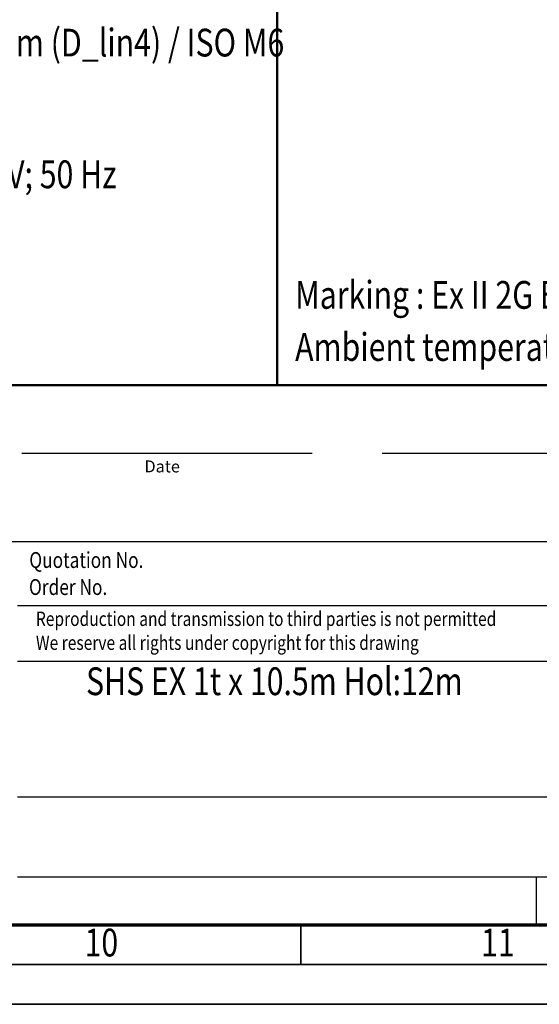
# Model space of a CAD drawing. Units: millimetres. Extents: x 0 to 23760, y 0 to 16800.
# Drawn here: x 18462 to 21083, y 0 to 4962 of the extents above; entities that cross this region are included whole.
import ezdxf
from ezdxf.enums import TextEntityAlignment as Align

# ---------------------------------------------------------------- set-up
doc = ezdxf.new("R2010")
doc.units = ezdxf.units.MM
doc.header["$MEASUREMENT"] = 0
for name, color, linetype, lineweight in [('(1) Shape lines', 7, 'Continuous', 35), ('(3) Toolkit elements', 7, 'Continuous', 35), ('(4) Texts', 7, 'Continuous', 35), ('(9) Sheet', 7, 'Continuous', 35)]:
    doc.layers.add(name, color=color, linetype=linetype, lineweight=lineweight)
doc.styles.add('Arial', font='ARIAL.TTF')

# ---------------------------------------------------------------- blocks, each defined once
blk = doc.blocks.new('GROUP_0_63a199ac-f947-47e5-bdca-08b357189b8a')
at = {"layer": '(1) Shape lines', "color": 7, "linetype": 'Continuous', "lineweight": 50, "ltscale": 120}
for p, q in [((19760, 3120), (19760, 9520)), ((14960, 3120.9), (23360, 3120.9))]:
    blk.add_line(p, q, dxfattribs=at)
at = {"layer": '(3) Toolkit elements', "color": 7, "linetype": 'Continuous', "lineweight": 25, "ltscale": 40}
for p, q in [((19936.9, 2776.8), (18473.6, 2776.8)), ((22696.8, 2776.8), (20290.9, 2776.8))]:
    blk.add_line(p, q, dxfattribs=at)
at = {"layer": '(9) Sheet', "color": 7, "linetype": 'Continuous', "lineweight": 25, "ltscale": 120}
for p, q in [((19760, 3120), (19760, 9520)), ((14960, 3120), (19760, 3120)), ((19760, 3120), (23360, 3120))]:
    blk.add_line(p, q, dxfattribs=at)
at = {"layer": '(9) Sheet', "color": 7, "linetype": 'Continuous', "lineweight": 25, "ltscale": 40}
for p, q in [((14960, 2332.4), (23360, 2332.4)), ((18450.2, 2010.7), (23360, 2010.7)), ((18450.2, 1729.3), (23360, 1729.3)), ((23360, 1044.6), (18450.2, 1044.6)), ((18450.2, 643.3), (22716.2, 643.3)), ((21067.5, 643.3), (21067.5, 400.9))]:
    blk.add_line(p, q, dxfattribs=at)
at = {"layer": '(9) Sheet', "color": 7, "lineweight": 70, "ltscale": 120}
blk.add_line((800, 400), (23360, 400), dxfattribs=at)
at = {"layer": '(9) Sheet', "color": 7, "lineweight": 35, "ltscale": 120}
for p, q in [((19880, 203), (19880, 401)), ((600, 200), (23560, 200)), ((0, 0), (23760, 0))]:
    blk.add_line(p, q, dxfattribs=at)
at = {"layer": '(9) Sheet', "color": 7, "linetype": 'Continuous', "lineweight": 70, "ltscale": 120}
blk.add_lwpolyline([(14960, 400.9), (23360, 400.9), (23360, 3120.9)], dxfattribs=at)
at = {"layer": '(4) Texts', "color": 9, "lineweight": 35, "style": 'Arial', "width": 0.8}
for s, p in [(': 4,0 + 4,0 m (D_lin4) / ISO M6  ', (17754.4, 4733.2)), ('Marking : Ex II 2G Ex de IIB T4 Gb/Ex II 2G ck IIB T4', (19851.2, 3461.7)), ('Ambient temperature : -10°....40° C', (19851.2, 3199.2))]:
    blk.add_text(s, height=140, dxfattribs=at).set_placement(p, align=Align.BOTTOM_LEFT)
blk.add_text(': 380 / 48 V; 50 Hz', height=140, dxfattribs=at).set_placement((17735.2, 4253.1), align=Align.TOP_LEFT)
at = {"layer": '(4) Texts', "color": 9, "lineweight": 25, "style": 'Arial'}
blk.add_text('Date', height=60, dxfattribs=at).set_placement((19091.4, 2662.1), align=Align.BOTTOM_LEFT)
at = {"layer": '(4) Texts', "color": 9, "lineweight": 25, "style": 'Arial', "width": 0.8}
for s, height, p in [('Quotation No.', 80, (18510.4, 2174.3)), ('Order No.', 80, (18508.9, 2038)), ('Reproduction and transmission to third parties is not permitted', 72, (18543.8, 1884.4)), ('We reserve all rights under copyright for this drawing', 72, (18543.8, 1763.8))]:
    blk.add_text(s, height=height, dxfattribs=at).set_placement(p, align=Align.BOTTOM_LEFT)
at = {"layer": '(4) Texts', "color": 9, "lineweight": 50, "style": 'Arial', "width": 0.8}
blk.add_text('SHS EX 1t x 10.5m Hol:12m                    ', height=140, dxfattribs=at).set_placement((18796.6, 1514.5), align=Align.BOTTOM_LEFT)
at = {"layer": '(9) Sheet', "color": 7, "lineweight": 35, "style": 'Arial', "width": 0.8}
for s, p in [('10', (18789.1, 197.4)), ('11', (20789.1, 197.4))]:
    blk.add_text(s, height=140, dxfattribs=at).set_placement(p, align=Align.BOTTOM_LEFT)

msp = doc.modelspace()

# ---------------------------------------------------------------- block references
at = {"color": 7, "linetype": 'ByBlock'}
msp.add_blockref('GROUP_0_63a199ac-f947-47e5-bdca-08b357189b8a', (0, 0), dxfattribs=at)

doc.saveas('drawing.dxf')
